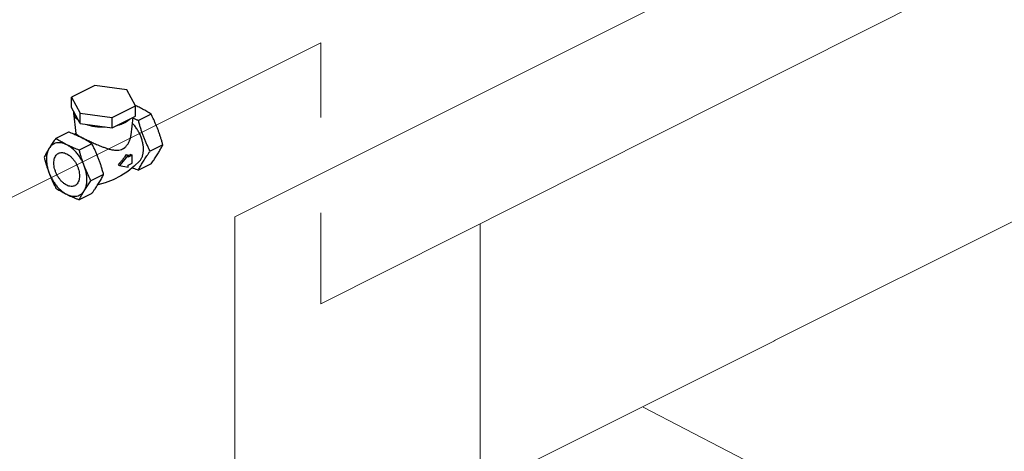
# Model space of a CAD drawing. Extents: x 4 to 149, y -9 to 181.
# Drawn here: x 35 to 55, y 42 to 51 of the extents above; entities that cross this region are included whole.
import ezdxf

# ---------------------------------------------------------------- set-up
doc = ezdxf.new("R2010")
doc.units = 0
doc.header["$LTSCALE"] = 3
doc.header["$MEASUREMENT"] = 0
doc.layers.get('0').update_dxf_attribs({"linetype": 'CONTINUOUS'})
doc.layers.add('CEN', color=7, linetype='CONTINUOUS')

msp = doc.modelspace()

# ---------------------------------------------------------------- linework, layer by layer
at = {"color": 7}
for p, q in [((36.125, 49.62), (35.64, 49.377)), ((36.787, 49.531), (36.125, 49.62)), ((36.965, 49.2), (36.787, 49.531)), ((35.64, 49.377), (35.818, 49.046)), ((35.64, 49.161), (35.64, 49.377)), ((36.48, 48.958), (36.965, 49.2)), ((36.965, 48.983), (36.965, 49.2)), ((35.818, 48.83), (35.64, 49.161)), ((35.679, 49.09), (35.679, 49.054)), ((35.679, 49.054), (35.728, 48.625)), ((35.818, 48.83), (35.818, 49.046)), ((35.818, 49.046), (36.48, 48.958)), ((36.48, 48.741), (36.965, 48.983)), ((37.29, 49.026), (37.027, 48.894)), ((35.818, 48.83), (36.48, 48.741)), ((36.48, 48.741), (36.48, 48.958)), ((36.874, 48.599), (36.916, 48.959)), ((35.578, 48.655), (35.315, 48.523)), ((35.7, 48.605), (35.728, 48.629)), ((36.063, 48.412), (35.8, 48.281)), ((37.532, 48.39), (37.27, 48.259)), ((36.811, 48.175), (36.634, 47.962)), ((36.776, 48.193), (36.811, 48.175)), ((36.899, 48.176), (36.811, 48.132)), ((36.811, 48.132), (36.811, 48.175)), ((36.867, 48.192), (36.899, 48.176)), ((36.899, 48.013), (36.899, 48.176)), ((36.606, 47.976), (36.634, 47.962)), ((36.634, 47.962), (36.811, 47.925)), ((36.811, 47.969), (36.899, 48.013)), ((36.811, 47.925), (36.811, 47.969)), ((37.29, 47.997), (37.027, 47.866)), ((36.305, 47.777), (36.043, 47.645)), ((36.063, 47.384), (35.8, 47.252))]:
    msp.add_line(p, q, dxfattribs=at)
msp.add_lwpolyline([(37.054, 48.058), (36.942, 47.946), (36.809, 47.839), (36.663, 47.745), (36.506, 47.666), (36.341, 47.604), (36.186, 47.564)], dxfattribs=at)
for points, start_tangent, end_tangent in [([(36.965, 49.203), (36.963, 49.204)], (-0.914282, 0.405079), (-0.914608, 0.404342)), ([(36.966, 49.202), (36.965, 49.203)], (-0.914109, 0.405469), (-0.914282, 0.405079)), ([(37.065, 49.156), (37.016, 49.18), (36.966, 49.202)], (-0.894427, 0.447214), (-0.914109, 0.405469)), ([(35.679, 49.054), (35.681, 49.042), (35.684, 49.026), (35.69, 49.011), (35.696, 48.996), (35.705, 48.981), (35.714, 48.967), (35.725, 48.953), (35.737, 48.939), (35.75, 48.926), (35.764, 48.913), (35.78, 48.901)], (0.115017, -0.993364), (0.794523, -0.607234)), ([(37.29, 49.026), (37.247, 49.053), (37.203, 49.08), (37.159, 49.106), (37.113, 49.131), (37.065, 49.156)], (-0.836642, 0.54775), (-0.894427, 0.447214)), ([(37.429, 48.717), (37.404, 48.78), (37.377, 48.842), (37.35, 48.903), (37.321, 48.964), (37.29, 49.026)], (-0.356432, 0.934321), (-0.454156, 0.890922)), ([(35.961, 48.811), (35.985, 48.803), (36.011, 48.796), (36.037, 48.789), (36.064, 48.783), (36.092, 48.778), (36.121, 48.773), (36.151, 48.769), (36.181, 48.766), (36.211, 48.763), (36.241, 48.761), (36.272, 48.76), (36.303, 48.76), (36.338, 48.76)], (0.950443, -0.310897), (0.99961, 0.027927)), ([(36.585, 48.793), (36.618, 48.802), (36.65, 48.812), (36.675, 48.821), (36.699, 48.831), (36.722, 48.841), (36.745, 48.851)], (0.969536, 0.244951), (0.894427, 0.447214)), ([(36.745, 48.851), (36.766, 48.862), (36.786, 48.874), (36.805, 48.886), (36.822, 48.899), (36.842, 48.915), (36.861, 48.931)], (0.894427, 0.447214), (0.710818, 0.703376)), ([(37.054, 48.058), (37.06, 48.064), (37.09, 48.111), (37.113, 48.166), (37.127, 48.229), (37.131, 48.299), (37.127, 48.373), (37.113, 48.45), (37.09, 48.528), (37.06, 48.605), (37.021, 48.679), (36.976, 48.749), (36.926, 48.811), (36.902, 48.837)], (0.671744, 0.740784), (-0.700454, 0.713698)), ([(37.027, 48.894), (36.972, 48.916), (36.919, 48.938), (36.913, 48.94)], (-0.934207, 0.356731), (-0.921343, 0.388751)), ([(37.27, 48.259), (37.235, 48.328), (37.204, 48.396), (37.173, 48.464), (37.145, 48.533), (37.118, 48.603), (37.093, 48.674), (37.07, 48.746), (37.048, 48.819), (37.027, 48.894)], (-0.454156, 0.890922), (-0.25678, 0.96647)), ([(35.838, 48.542), (35.788, 48.566), (35.738, 48.589), (35.686, 48.611), (35.633, 48.633), (35.578, 48.655)], (-0.894427, 0.447214), (-0.934207, 0.356731)), ([(35.729, 48.625), (35.729, 48.622), (35.736, 48.613), (35.747, 48.605), (35.761, 48.595), (35.779, 48.584), (35.8, 48.572), (35.826, 48.559), (35.842, 48.55)], (0.08395, -0.99647), (0.888113, -0.459626)), ([(36.698, 48.304), (36.742, 48.332), (36.783, 48.374), (36.82, 48.428), (36.849, 48.492), (36.868, 48.559), (36.874, 48.599)], (0.894427, 0.447214), (0.114859, 0.993382)), ([(37.532, 48.39), (37.514, 48.458), (37.494, 48.524), (37.474, 48.589), (37.452, 48.653), (37.429, 48.717)], (-0.25678, 0.96647), (-0.356432, 0.934321)), ([(35.315, 48.523), (35.284, 48.48), (35.255, 48.438), (35.228, 48.398), (35.202, 48.358), (35.177, 48.318)], (-0.585562, -0.810627), (-0.524959, -0.851127)), ([(35.54, 48.393), (35.478, 48.419), (35.417, 48.432), (35.358, 48.433), (35.304, 48.422), (35.255, 48.399), (35.212, 48.364), (35.177, 48.318)], (-0.894427, 0.447214), (-0.524959, -0.851127)), ([(35.54, 48.393), (35.492, 48.418), (35.446, 48.443), (35.402, 48.469), (35.358, 48.496), (35.315, 48.523)], (-0.894427, 0.447214), (-0.836642, 0.54775)), ([(35.8, 48.281), (35.745, 48.302), (35.692, 48.324), (35.64, 48.346), (35.59, 48.369), (35.54, 48.393)], (-0.934207, 0.356731), (-0.894427, 0.447214)), ([(35.904, 47.954), (35.869, 48.036), (35.826, 48.113), (35.777, 48.186), (35.722, 48.251), (35.664, 48.309), (35.603, 48.356), (35.54, 48.393)], (-0.356432, 0.934321), (-0.894427, 0.447214)), ([(35.884, 48.518), (35.838, 48.542)], (-0.883341, 0.468731), (-0.894427, 0.447214)), ([(35.842, 48.55), (35.856, 48.543), (35.888, 48.527)], (0.888113, -0.459626), (0.894427, -0.447214)), ([(36.063, 48.412), (36.02, 48.44), (35.976, 48.466), (35.932, 48.492), (35.886, 48.517), (35.884, 48.518)], (-0.836642, 0.54775), (-0.883341, 0.468731)), ([(35.888, 48.527), (35.924, 48.509), (35.963, 48.49), (36.004, 48.47), (36.047, 48.451), (36.09, 48.431), (36.135, 48.41), (36.186, 48.388), (36.245, 48.364), (36.31, 48.339), (36.381, 48.315), (36.455, 48.294), (36.528, 48.281), (36.593, 48.278), (36.65, 48.287), (36.698, 48.304)], (0.894427, -0.447214), (0.894427, 0.447214)), ([(36.305, 47.777), (36.284, 47.852), (36.263, 47.925), (36.24, 47.997), (36.215, 48.068), (36.188, 48.138), (36.159, 48.208), (36.129, 48.276), (36.097, 48.343), (36.063, 48.412)], (-0.25678, 0.96647), (-0.454156, 0.890922)), ([(37.429, 48.203), (37.452, 48.241), (37.474, 48.279), (37.494, 48.316), (37.514, 48.353), (37.532, 48.39)], (0.524959, 0.851127), (0.441596, 0.897214)), ([(35.177, 48.318), (35.153, 48.279), (35.131, 48.241), (35.111, 48.204), (35.092, 48.167), (35.073, 48.13)], (-0.524959, -0.851127), (-0.441596, -0.897214)), ([(35.177, 48.318), (35.15, 48.262), (35.131, 48.198), (35.122, 48.127), (35.122, 48.05), (35.131, 47.969), (35.15, 47.887), (35.177, 47.804)], (-0.524959, -0.851127), (0.356432, -0.934321)), ([(35.275, 48.012), (35.279, 48.066), (35.291, 48.115), (35.311, 48.156), (35.337, 48.189), (35.37, 48.213), (35.373, 48.215)], (0, 1), (0.894566, 0.446936)), ([(35.373, 48.215), (35.408, 48.227), (35.45, 48.23), (35.494, 48.222), (35.54, 48.204), (35.586, 48.176), (35.631, 48.139), (35.673, 48.094), (35.711, 48.043), (35.743, 47.986), (35.77, 47.927), (35.79, 47.866), (35.801, 47.805), (35.806, 47.747)], (0.894566, 0.446936), (0, -1)), ([(35.904, 47.954), (35.881, 48.018), (35.859, 48.082), (35.838, 48.147), (35.819, 48.213), (35.8, 48.281)], (-0.356432, 0.934321), (-0.25678, 0.96647)), ([(36.776, 48.193), (36.747, 48.149), (36.715, 48.104), (36.68, 48.061), (36.644, 48.018), (36.606, 47.976)], (-0.542904, -0.839795), (-0.681245, -0.732055)), ([(36.867, 48.192), (36.839, 48.176), (36.812, 48.161), (36.811, 48.16)], (-0.860108, -0.510111), (-0.876566, -0.481282)), ([(37.027, 47.866), (37.048, 47.907), (37.07, 47.948), (37.093, 47.99), (37.118, 48.032), (37.145, 48.076), (37.173, 48.12), (37.204, 48.165), (37.235, 48.211), (37.27, 48.259)], (0.441596, 0.897214), (0.585562, 0.810627)), ([(37.29, 47.997), (37.321, 48.041), (37.35, 48.082), (37.377, 48.123), (37.404, 48.163), (37.429, 48.203)], (0.585562, 0.810627), (0.524959, 0.851127)), ([(35.073, 48.13), (35.092, 48.062), (35.111, 47.996), (35.131, 47.932), (35.153, 47.867), (35.177, 47.804)], (0.25678, -0.96647), (0.356432, -0.934321)), ([(35.708, 47.544), (35.673, 47.532), (35.631, 47.529), (35.586, 47.536), (35.54, 47.554), (35.494, 47.582), (35.45, 47.619), (35.408, 47.664), (35.37, 47.716), (35.337, 47.772), (35.311, 47.832), (35.291, 47.893), (35.279, 47.953), (35.275, 48.012)], (-0.894566, -0.446936), (0, 1)), ([(35.177, 47.804), (35.202, 47.741), (35.228, 47.679), (35.255, 47.618), (35.284, 47.557), (35.315, 47.495)], (0.356432, -0.934321), (0.454156, -0.890922)), ([(35.177, 47.804), (35.212, 47.723), (35.255, 47.645), (35.304, 47.573), (35.358, 47.507), (35.417, 47.45), (35.478, 47.402), (35.54, 47.365)], (0.356432, -0.934321), (0.894427, -0.447214)), ([(35.904, 47.44), (35.931, 47.496), (35.95, 47.56), (35.959, 47.631), (35.959, 47.708), (35.95, 47.789), (35.931, 47.872), (35.904, 47.954)], (0.524959, 0.851127), (-0.356432, 0.934321)), ([(36.043, 47.645), (36.012, 47.707), (35.983, 47.768), (35.955, 47.83), (35.929, 47.892), (35.904, 47.954)], (-0.454156, 0.890922), (-0.356432, 0.934321)), ([(36.063, 47.384), (36.097, 47.432), (36.129, 47.478), (36.159, 47.523), (36.188, 47.567), (36.215, 47.611), (36.24, 47.653), (36.263, 47.695), (36.284, 47.736), (36.305, 47.777)], (0.585562, 0.810627), (0.441596, 0.897214)), ([(36.904, 47.916), (36.919, 47.909), (36.972, 47.887), (37.027, 47.866)], (0.919997, -0.391926), (0.934207, -0.356731)), ([(35.806, 47.747), (35.801, 47.692), (35.79, 47.643), (35.77, 47.602), (35.743, 47.569), (35.711, 47.545), (35.708, 47.544)], (0, -1), (-0.894566, -0.446936)), ([(35.904, 47.44), (35.929, 47.48), (35.955, 47.52), (35.983, 47.561), (36.012, 47.602), (36.043, 47.645)], (0.524959, 0.851127), (0.585562, 0.810627)), ([(35.315, 47.495), (35.359, 47.467), (35.402, 47.441), (35.446, 47.415), (35.493, 47.39), (35.54, 47.365)], (0.836642, -0.54775), (0.894427, -0.447214)), ([(35.54, 47.365), (35.603, 47.339), (35.664, 47.326), (35.722, 47.325), (35.777, 47.336), (35.826, 47.359), (35.869, 47.394), (35.904, 47.44)], (0.894427, -0.447214), (0.524959, 0.851127)), ([(35.54, 47.365), (35.59, 47.341), (35.64, 47.318), (35.692, 47.296), (35.745, 47.274), (35.8, 47.252)], (0.894427, -0.447214), (0.934207, -0.356731)), ([(35.8, 47.252), (35.819, 47.29), (35.838, 47.326), (35.859, 47.364), (35.881, 47.401), (35.904, 47.44)], (0.441596, 0.897214), (0.524959, 0.851127))]:
    msp.add_spline(points, degree=3, dxfattribs=dict(at, start_tangent=start_tangent, end_tangent=end_tangent))
at = {"layer": 'CEN', "color": 7, "lineweight": 20}
for p, q in [((40.809, 45.098), (62.259, 55.874)), ((39.023, 46.896), (48.897, 51.835)), ((50.198, 44.327), (63.257, 50.859)), ((26.315, 43.255), (40.809, 50.506)), ((40.809, 50.506), (40.809, 48.957)), ((40.809, 46.984), (40.809, 45.098)), ((39.023, 46.896), (39.023, 41.167)), ((44.107, 46.755), (44.107, 41.283)), ((40.141, 39.301), (50.221, 44.339)), ((50.318, 41.489), (47.491, 42.956))]:
    msp.add_line(p, q, dxfattribs=at)

doc.saveas('drawing.dxf')
